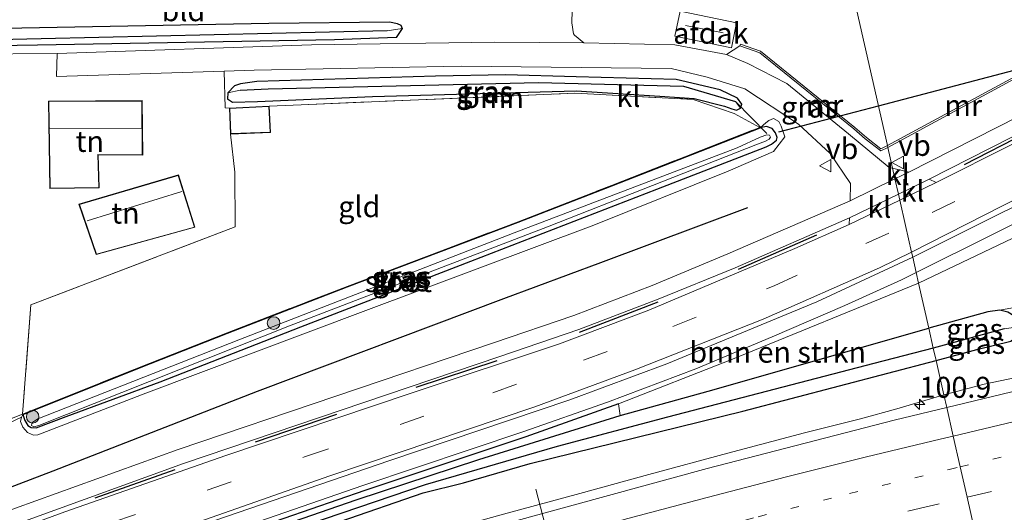
# Model space of a CAD drawing. Units: metres. Extents: x 79992 to 90006, y 387500 to 393751.
# Drawn here: x 83367 to 83484, y 391363 to 391421 of the extents above; entities that cross this region are included whole.
import ezdxf
from ezdxf.enums import TextEntityAlignment as Align

# ---------------------------------------------------------------- set-up
doc = ezdxf.new("R2010")
doc.units = ezdxf.units.M
for name, pattern in [('IE-TERREINAFSCHEIDING', [10, 8, -2]), ('VW-1-3_STREEP', [4, 1, -3]), ('VW-3-9_STREEP', [12, 3, -9])]:
    doc.linetypes.add(name, pattern=pattern)
doc.layers.get('0').update_dxf_attribs({"lineweight": 25})
for name, color, linetype, lineweight in [('B-ME-AM-KILOMETR-S-B1', 7, 'Continuous', 18), ('B-ME-BV-GELEIDECONSTRUCTIE-GELEIDERAIL-L-B1', 213, 'BV-GELEIDERAIL', 18), ('B-ME-GR-BOMENSTRUIKEN-GV-B6', 93, 'Continuous', 18), ('B-ME-GR-BOOM-GV-B6', 93, 'Continuous', 18), ('B-ME-GR-BOOM-S-B1', 93, 'Continuous', 18), ('B-ME-GW-KRUINLIJN-L-B1', 93, 'Continuous', 18), ('B-ME-IE-GRASLAND-GV-B6', 93, 'Continuous', 18), ('B-ME-IE-GRONDWERKLIJN-GROND_INGERICHT-GV-B6', 253, 'Continuous', 18), ('B-ME-IE-HULPGEOMETRIE-L-B1', 53, 'Continuous', 18), ('B-ME-IE-TERREINAFSCHEIDING-DOORGANG-L-B1', 8, 'IE-TERREINAFSCHEIDING-KUNSTMATIG-OPEN', 18), ('B-ME-IE-TERREINAFSCHEIDING-RASTERHEKWERK-L-B1', 8, 'IE-TERREINAFSCHEIDING', 18), ('B-ME-KG-KADASTRAAL-DAKRAND-L-B1', 13, 'Continuous', 18), ('B-ME-KG-KADASTRAAL-NOKLIJN-L-B1', 13, 'Continuous', 18), ('B-ME-KG-KADASTRAAL-NOKLIJN-L-B2', 13, 'Continuous', 18), ('B-ME-MW-MUUR-GV-B6', 8, 'IE-TERREINAFSCHEIDING-KUNSTMATIG', 18), ('B-ME-OG-BEBOUWING-GV-B6', 173, 'Continuous', 18), ('B-ME-OG-WATER-GV-B6', 153, 'Continuous', 18), ('B-ME-VH-VERH_SOORT-BITUMEN-GV-B6', 8, 'IE-TERREINAFSCHEIDING-NATUURLIJK-HOUTWAL', 18), ('B-ME-VH-VERH_SOORT-KLINKERS-GV-B6', 8, 'IE-TERREINAFSCHEIDING-NATUURLIJK-HOUTWAL', 18), ('B-ME-VH-VERH_SOORT-TEGELS-GV-B6', 8, 'Continuous', 18), ('B-ME-VW-MARKERING-13STREEP-045-L-B1', 255, 'VW-1-3_STREEP', 18), ('B-ME-VW-MARKERING-39STREEP-015-L-B1', 255, 'VW-3-9_STREEP', 18), ('B-ME-VW-MARKERING-STREEP-015-L-B1', 7, 'Continuous', 18), ('B-ME-VW-MEUBILAIR_WEGMEUBILAIR-PORTAAL-L-B1', 8, 'Continuous', 18), ('B-ME-VW-MEUBILAIR_WEGMEUBILAIR-VERKEERSBORD-S-B1', 8, 'Continuous', 18)]:
    doc.layers.add(name, color=color, linetype=linetype, lineweight=lineweight)
for name, color, linetype in [('B-ME-GR-BOMENRIJ-L-B1', 10, 'Continuous'), ('B-ME-GW-INSTEEKWATERGANG-L-B1', 10, 'Continuous'), ('B-ME-GW-WATERGANG-GREPPEL-L-B1', 10, 'Continuous'), ('B-ME-IE-TERREINAFSCHEIDING-HAAG-L-B1', 10, 'Continuous'), ('B-ME-KW-DUIKER-L-B1', 10, 'Continuous')]:
    doc.layers.add(name, color=color, linetype=linetype)
doc.styles.add('NLCS-ISO', font='NLCS-ISO.TTF')
doc.linetypes.add('BV-GELEIDERAIL', pattern='A,10,-3,[108,NLCS.SHX,S=1,R=0,X=0,Y=0],-3', length=16)
doc.linetypes.add('IE-TERREINAFSCHEIDING-KUNSTMATIG', pattern='A,4,[82,NLCS.SHX,S=0.75,R=90,X=0,Y=0],4,-2', length=10)
doc.linetypes.add('IE-TERREINAFSCHEIDING-KUNSTMATIG-OPEN', pattern='A,7,-1.5,[67,NLCS.SHX,S=0.75,R=0,X=0,Y=0],-1.5', length=10)
doc.linetypes.add('IE-TERREINAFSCHEIDING-NATUURLIJK-HOUTWAL', pattern='A,7,-1.5,[67,NLCS.SHX,S=0.75,R=45,X=0,Y=0],-1.5,7,-1.5,[70,NLCS.SHX,S=0.75,R=0,X=0,Y=0],-1.5', length=20)

# ---------------------------------------------------------------- blocks, each defined once
blk = doc.blocks.new('hecto')
for p, q in [((0, 0.625), (-0.625, 0)), ((0, -0.625), (0, 0.625)), ((-0.625, 0), (0.625, 0)), ((0.625, 0), (0, -0.625))]:
    blk.add_line(p, q)
blk = doc.blocks.new('boom')
h = blk.add_hatch(color=256)
edge = h.paths.add_edge_path()
edge.add_arc((0, 0), 0.75, 0, 360)
blk.add_circle((0, 0), 0.75)
blk = doc.blocks.new('verkeersbord')
for p, q in [((0, 0.75), (-0.75, -0.625)), ((0.75, -0.625), (0, 0.75)), ((-0.75, -0.625), (0.75, -0.625))]:
    blk.add_line(p, q)

msp = doc.modelspace()

# ---------------------------------------------------------------- linework, layer by layer
at = {"layer": 'B-ME-BV-GELEIDECONSTRUCTIE-GELEIDERAIL-L-B1'}
for points in [[(83476.872, 391376.474, 9.382), (83479.102, 391377.095, 9.374), (83481.651, 391377.764, 9.371), (83484.527, 391378.345, 9.379), (83490.128, 391379.473, 9.371), (83496.941, 391380.918, 9.369), (83505.798, 391382.955, 9.372), (83515.543, 391385.13, 9.364), (83523.746, 391386.941, 9.352), (83532.087, 391388.696, 9.362), (83541.776, 391390.737, 9.363), (83551.135, 391392.695, 9.329), (83559.467, 391394.286, 9.329), (83571.43, 391396.397, 9.305), (83579.361, 391397.725, 9.303), (83585.945, 391398.856, 9.333), (83590.174, 391399.546, 9.339), (83593.831, 391400.146, 9.336)], [(83360.219, 391342.686, 9.256), (83370.515, 391346.069, 9.25), (83377.521, 391348.395, 9.209), (83386.068, 391351.181, 9.238), (83394.974, 391354.043, 9.281), (83404.861, 391356.898, 9.313), (83411.157, 391358.655, 9.311), (83416.723, 391360.141, 9.314), (83424.92, 391362.411, 9.341), (83433.554, 391364.772, 9.351), (83441.765, 391367.007, 9.355), (83451.148, 391369.565, 9.365), (83460.29, 391371.958, 9.386), (83466.937, 391373.642, 9.405), (83471.258, 391374.845, 9.41), (83475.663, 391376.137, 9.386), (83476.872, 391376.474, 9.382)]]:
    msp.add_polyline3d(points, dxfattribs=at)
at = {"layer": 'B-ME-GR-BOMENRIJ-L-B1'}
for points in [[(83453.488, 391398.718, 7.647), (83436.026, 391392.182, 7.713), (83424.477, 391387.892, 7.72), (83395.157, 391376.873, 7.72), (83370.867, 391367.42, 7.693)], [(83370.867, 391367.42, 7.693), (83330.866, 391352.135, 7.723), (83294.541, 391338.226, 7.69)]]:
    msp.add_polyline3d(points, dxfattribs=at)
at = {"layer": 'B-ME-GR-BOMENSTRUIKEN-GV-B6'}
for points in [[(83475.075, 391384.401, 7.897), (83473.86, 391389.76, 7.897), (83486.733, 391395.913, 7.846), (83507.649, 391406.226, 7.802), (83535.831, 391421.394, 7.681), (83556.04, 391433.399, 7.606), (83556.219, 391433.172, 7.608), (83552.721, 391427.259, 7.542), (83549.126, 391420.047, 7.598), (83548.887, 391416.223, 7.609), (83551.568, 391408.991, 7.692), (83554.453, 391401.21, 7.534), (83550.41, 391400.647, 7.493), (83522.577, 391395.194, 7.567), (83506.571, 391391.316, 7.6), (83495.915, 391388.823, 7.833), (83483.513, 391386.543, 7.864), (83482.091, 391386.381, 7.906), (83475.075, 391384.401, 7.897)], [(83473.86, 391389.76, 7.897), (83475.075, 391384.401, 7.897), (83448.833, 391376.918, 7.913), (83438.354, 391374.026, 7.956), (83438.161, 391375.43, 7.897), (83451.528, 391380.672, 7.95), (83473.86, 391389.76, 7.897)]]:
    msp.add_polyline3d(points, dxfattribs=at)
at = {"layer": 'B-ME-GR-BOOM-GV-B6'}
msp.add_polyline3d([(83391.653, 391412.406, 6.414), (83393.148, 391412.739, 6.08), (83396.481, 391412.87, 6.193), (83428.652, 391413.625, 6.033), (83445.891, 391413.186, 6.057), (83452.077, 391411.388, 6.077), (83452.663, 391410.577, 6.552), (83452.182, 391410.345, 6.542), (83451.616, 391410.51, 6.548), (83450.78, 391410.831, 6.55), (83447.144, 391411.735, 6.536), (83443.071, 391412.015, 6.477), (83433.122, 391412.661, 6.371), (83408.887, 391411.959, 6.313), (83395.193, 391411.375, 6.338), (83392.23, 391411.287, 6.366), (83391.619, 391411.693, 6.398), (83391.653, 391412.406, 6.414)], dxfattribs=at)
at = {"layer": 'B-ME-GW-INSTEEKWATERGANG-L-B1'}
msp.add_line((83367.273, 391374.153, 6.764), (83367.534, 391373.43, 6.682), dxfattribs=at)
for points in [[(83309.203, 391418.514, 7.11), (83352.447, 391419.858, 7.001), (83396.549, 391420.696, 6.632), (83410.953, 391420.861, 6.548), (83411.821, 391420.669, 6.603), (83412.242, 391420.471, 6.659), (83412.426, 391420.07, 6.674), (83411.7, 391419.01, 6.702), (83404.347, 391418.726, 6.711), (83369.031, 391418.086, 6.692), (83339.873, 391417.59, 6.797), (83309.35, 391416.833, 7.022)], [(83424.753, 391414.542, 6.603), (83416.377, 391414.395, 6.637), (83395.134, 391413.762, 6.609), (83393.189, 391413.487, 6.537), (83392.483, 391413.232, 6.459), (83391.653, 391412.406, 6.414), (83391.619, 391411.693, 6.398), (83392.23, 391411.287, 6.366), (83395.193, 391411.375, 6.338), (83408.887, 391411.959, 6.313), (83433.122, 391412.661, 6.371), (83443.071, 391412.015, 6.477), (83447.144, 391411.735, 6.536), (83450.78, 391410.831, 6.55), (83451.616, 391410.51, 6.548), (83452.182, 391410.345, 6.542), (83452.663, 391410.577, 6.552), (83452.818, 391411.062, 6.575), (83452.302, 391411.79, 6.588), (83450.256, 391412.763, 6.612), (83444.996, 391414.015, 6.641), (83433.134, 391414.301, 6.627), (83424.753, 391414.542, 6.603)], [(83367.273, 391374.153, 6.764), (83382.461, 391380.228, 6.626), (83391.619, 391383.811, 6.666), (83405.877, 391389.336, 6.536), (83426.225, 391397.023, 6.332), (83437.351, 391401.357, 6.394), (83454.991, 391408.241, 6.45)], [(83367.534, 391373.43, 6.682), (83367.885, 391372.836, 6.682), (83368.279, 391372.609, 6.682), (83368.865, 391372.548, 6.682), (83372.428, 391373.895, 6.68), (83383.616, 391378.056, 6.581), (83400.339, 391384.569, 6.615), (83420.596, 391392.399, 6.398), (83442.718, 391400.942, 6.384), (83455.731, 391405.978, 6.377), (83456.337, 391406.294, 6.377), (83456.939, 391406.784, 6.377), (83457.018, 391407.105, 6.375), (83456.835, 391407.662, 6.375), (83456.441, 391408.162, 6.389), (83455.769, 391408.405, 6.387), (83454.991, 391408.241, 6.45)], [(83475.94, 391380.586, 8.116), (83480.79, 391381.883, 8.002), (83484.817, 391382.865, 7.987), (83485.658, 391383.558, 7.954), (83485.951, 391384.636, 7.861), (83485.708, 391385.581, 7.799), (83484.468, 391386.322, 7.832), (83483.513, 391386.543, 7.864), (83482.091, 391386.381, 7.906), (83475.075, 391384.401, 7.897)], [(83096.53, 391247.355, 7.979), (83111.506, 391253.016, 7.89), (83150.615, 391267.934, 7.878), (83193.912, 391284.619, 7.882), (83236.623, 391301.365, 7.89), (83264.141, 391311.781, 7.942), (83300.954, 391326.103, 7.867), (83332.239, 391337.355, 7.857), (83360.072, 391347.223, 7.874), (83386.742, 391357.021, 7.906), (83406.94, 391363.992, 7.917), (83421.552, 391368.807, 7.903), (83438.354, 391374.026, 7.956), (83448.833, 391376.918, 7.913), (83475.075, 391384.401, 7.897)], [(83097.09, 391245.879, 7.859), (83104.634, 391248.74, 7.883), (83127.448, 391257.144, 7.853), (83169.291, 391272.953, 7.841), (83202.287, 391286.147, 7.811), (83233.307, 391298.238, 7.839), (83253.069, 391305.5, 7.91), (83278.778, 391315.32, 7.982), (83301.036, 391323.698, 8.118), (83332.147, 391335.161, 8.22), (83358.294, 391344.847, 8.172), (83382.825, 391353.833, 8.033), (83405.04, 391361.417, 8.08), (83414.915, 391364.85, 8.123), (83419.72, 391366.042, 8.059), (83427.631, 391368.338, 8.036), (83452.927, 391374.563, 8.051), (83475.94, 391380.586, 8.116)]]:
    msp.add_polyline3d(points, dxfattribs=at)
at = {"layer": 'B-ME-GW-KRUINLIJN-L-B1'}
msp.add_polyline3d([(83454.991, 391408.241, 6.45), (83455.671, 391408.837, 6.404), (83456.034, 391409.124, 6.447), (83456.59, 391409.364, 6.594), (83457.213, 391408.986, 6.678), (83457.522, 391408.455, 6.813), (83457.931, 391407.163, 6.88), (83456.591, 391405.432, 6.945), (83451.189, 391403.09, 7.191), (83435.228, 391396.677, 7.352), (83407.782, 391386.384, 7.409), (83381.914, 391376.682, 7.323), (83369.049, 391371.719, 7.277), (83368.569, 391371.701, 7.21), (83367.854, 391372.007, 7.133), (83367.288, 391372.659, 7.044), (83367.017, 391373.301, 6.946), (83367.103, 391373.819, 6.789), (83367.273, 391374.153, 6.764)], dxfattribs=at)
at = {"layer": 'B-ME-GW-WATERGANG-GREPPEL-L-B1'}
msp.add_line((83484.031, 391384.342, 7.03), (83475.608, 391382.05, 7.179), dxfattribs=at)
for points in [[(83410.628, 391419.77, 5.883), (83369.465, 391418.827, 6.117), (83335.688, 391418.023, 6.581), (83309.294, 391417.474, 6.593)], [(83393.148, 391412.739, 6.08), (83396.481, 391412.87, 6.193), (83428.652, 391413.625, 6.033), (83445.891, 391413.186, 6.057), (83452.077, 391411.388, 6.077)], [(83475.608, 391382.05, 7.179), (83468.513, 391380.225, 7.236), (83443.998, 391373.835, 7.389), (83430.853, 391370.348, 7.547), (83415.164, 391365.766, 7.653), (83395.198, 391359.015, 7.662), (83362.213, 391347.187, 7.582), (83332.522, 391336.589, 7.527), (83298.989, 391324.29, 7.438), (83260.279, 391309.399, 7.497), (83225.836, 391296.382, 7.453), (83191.857, 391282.891, 7.471), (83158.377, 391270.066, 7.519), (83124.21, 391256.935, 7.498), (83096.848, 391246.517, 7.572)]]:
    msp.add_polyline3d(points, dxfattribs=at)
at = {"layer": 'B-ME-IE-GRASLAND-GV-B6'}
for points in [[(83581.635, 391453.744, 7.468), (83562.764, 391441.753, 7.435), (83544.287, 391430.02, 7.53), (83536.885, 391425.487, 7.604), (83527.552, 391420.316, 7.642), (83515.865, 391414.221, 7.672), (83493.494, 391402.975, 7.747), (83481.273, 391396.902, 7.777), (83473.158, 391392.856, 7.897), (83473.025, 391393.445, 7.897), (83486.029, 391400.096, 7.72), (83494.109, 391404.276, 7.813), (83506.82, 391410.67, 7.79), (83522.424, 391418.628, 7.73), (83532.963, 391424.417, 7.723), (83544.642, 391431.284, 7.617), (83557.994, 391439.759, 7.51), (83569.029, 391446.821, 7.517), (83580.704, 391454.093, 7.47), (83581.635, 391453.744, 7.468)], [(83309.203, 391418.514, 7.11), (83352.447, 391419.858, 7.001), (83396.549, 391420.696, 6.632), (83410.953, 391420.861, 6.548), (83411.821, 391420.669, 6.603), (83412.242, 391420.471, 6.659), (83412.426, 391420.07, 6.674), (83410.628, 391419.77, 5.883), (83369.465, 391418.827, 6.117), (83335.688, 391418.023, 6.581), (83309.294, 391417.474, 6.593), (83309.203, 391418.514, 7.11)], [(83477.213, 391374.97, 8.65), (83476.872, 391376.474, 9.382), (83475.94, 391380.586, 8.116), (83480.79, 391381.883, 8.002), (83484.817, 391382.865, 7.987), (83485.658, 391383.558, 7.954), (83485.951, 391384.636, 7.861), (83485.708, 391385.581, 7.799), (83484.468, 391386.322, 7.832), (83483.513, 391386.543, 7.864), (83495.915, 391388.823, 7.833), (83495.716, 391387.773, 7.767), (83496.029, 391385.509, 8.11), (83497.391, 391383.883, 8.157), (83530.693, 391391.1, 8.197), (83551.394, 391395.32, 8.177), (83577.195, 391398.891, 8.31), (83604.834, 391402.705, 8.527), (83624.218, 391405.894, 8.46), (83634.091, 391408.045, 8.45), (83637.279, 391411.071, 8.333), (83640.698, 391421.044, 8.26)], [(83412.426, 391420.07, 6.674), (83411.7, 391419.01, 6.702), (83404.347, 391418.726, 6.711), (83369.031, 391418.086, 6.692), (83339.873, 391417.59, 6.797), (83309.35, 391416.833, 7.022), (83309.294, 391417.474, 6.593), (83335.688, 391418.023, 6.581), (83369.465, 391418.827, 6.117), (83410.628, 391419.77, 5.883), (83412.426, 391420.07, 6.674)], [(83506.695, 391420.221, 7.575), (83472.676, 391402.977, 7.696), (83470.758, 391403.441, 7.55)], [(83470.758, 391403.441, 7.55), (83470.195, 391405.925, 7.254), (83492.714, 391418.118, 7.206)], [(83506.572, 391417.208, 7.693), (83493.229, 391410.622, 7.683), (83484.94, 391406.271, 7.653), (83475.946, 391401.744, 7.824), (83475.099, 391402.153, 7.775), (83506.72, 391418.204, 7.67), (83506.572, 391417.208, 7.693)], [(83452.593, 391417.999, 6.778), (83454.953, 391417.178, 6.778), (83466.144, 391408.142, 6.827), (83467.511, 391406.943, 6.918), (83469.354, 391405.506, 7.254), (83470.195, 391405.925, 7.254), (83470.758, 391403.441, 7.55), (83470.357, 391403.538, 7.52), (83465.506, 391407.524, 6.875), (83458.186, 391413.502, 6.679), (83453.545, 391415.892, 6.743), (83451.01, 391416.981, 6.746), (83452.593, 391417.999, 6.778)], [(83364.688, 391372.685, 6.713), (83367.103, 391373.819, 6.789), (83367.017, 391373.301, 6.946), (83367.288, 391372.659, 7.044), (83367.854, 391372.007, 7.133), (83368.569, 391371.701, 7.21), (83369.049, 391371.719, 7.277), (83381.914, 391376.682, 7.323), (83407.782, 391386.384, 7.409), (83435.228, 391396.677, 7.352), (83451.189, 391403.09, 7.191), (83456.591, 391405.432, 6.945), (83457.931, 391407.163, 6.88), (83457.522, 391408.455, 6.813), (83457.213, 391408.986, 6.678), (83456.59, 391409.364, 6.594), (83456.034, 391409.124, 6.447), (83455.671, 391408.837, 6.404), (83454.991, 391408.241, 6.45), (83454.972, 391408.291, 6.45), (83451.912, 391409.969, 6.516), (83447.029, 391411.63, 6.495), (83435.217, 391412.265, 6.291), (83432.961, 391412.364, 6.284), (83400.393, 391410.982, 6.41), (83396.607, 391410.829, 6.358), (83391.857, 391410.603, 6.358), (83391.347, 391410.614, 6.363), (83391.215, 391414.979, 6.702), (83394.786, 391415.091, 6.697), (83419.429, 391415.578, 6.71), (83444.41, 391415.302, 6.57), (83448.71, 391414.276, 6.57), (83453.18, 391412.872, 6.487), (83459.569, 391408.695, 6.693), (83463.316, 391405.196, 6.921), (83465.758, 391401.608, 7.421), (83465.727, 391399.584, 7.671), (83451.149, 391393.243, 7.744), (83442.157, 391389.513, 7.78), (83432.822, 391385.935, 7.802), (83423.272, 391382.678, 7.82), (83385.771, 391369.97, 7.77), (83366.403, 391363.007, 7.761)], [(83391.653, 391412.406, 6.414), (83391.619, 391411.693, 6.398), (83392.23, 391411.287, 6.366), (83395.193, 391411.375, 6.338), (83408.887, 391411.959, 6.313), (83433.122, 391412.661, 6.371), (83443.071, 391412.015, 6.477), (83447.144, 391411.735, 6.536), (83450.78, 391410.831, 6.55), (83451.616, 391410.51, 6.548), (83452.182, 391410.345, 6.542), (83452.663, 391410.577, 6.552), (83452.818, 391411.062, 6.575), (83452.302, 391411.79, 6.588), (83450.256, 391412.763, 6.612), (83444.996, 391414.015, 6.641), (83433.134, 391414.301, 6.627), (83424.753, 391414.542, 6.603), (83416.377, 391414.395, 6.637), (83395.134, 391413.762, 6.609), (83393.189, 391413.487, 6.537), (83392.483, 391413.232, 6.459), (83391.653, 391412.406, 6.414)], [(83391.653, 391412.406, 6.414), (83392.483, 391413.232, 6.459), (83393.189, 391413.487, 6.537), (83395.134, 391413.762, 6.609), (83416.377, 391414.395, 6.637), (83424.753, 391414.542, 6.603), (83433.134, 391414.301, 6.627), (83444.996, 391414.015, 6.641), (83450.256, 391412.763, 6.612), (83452.302, 391411.79, 6.588), (83452.818, 391411.062, 6.575), (83452.663, 391410.577, 6.552), (83452.077, 391411.388, 6.077), (83445.891, 391413.186, 6.057), (83428.652, 391413.625, 6.033), (83396.481, 391412.87, 6.193), (83393.148, 391412.739, 6.08), (83391.653, 391412.406, 6.414)], [(83473.86, 391389.76, 7.897), (83473.566, 391391.057, 7.886), (83482.55, 391395.537, 7.853), (83520.551, 391414.598, 7.685)], [(83367.273, 391374.153, 6.764), (83367.534, 391373.43, 6.682), (83367.885, 391372.836, 6.682), (83368.279, 391372.609, 6.682), (83368.865, 391372.548, 6.682), (83372.428, 391373.895, 6.68), (83383.616, 391378.056, 6.581), (83400.339, 391384.569, 6.615), (83420.596, 391392.399, 6.398), (83442.718, 391400.942, 6.384), (83455.731, 391405.978, 6.377), (83456.337, 391406.294, 6.377), (83456.939, 391406.784, 6.377), (83457.018, 391407.105, 6.375), (83456.835, 391407.662, 6.375), (83456.441, 391408.162, 6.389), (83455.769, 391408.405, 6.387), (83454.991, 391408.241, 6.45), (83455.671, 391408.837, 6.404), (83456.034, 391409.124, 6.447), (83456.59, 391409.364, 6.594), (83457.213, 391408.986, 6.678), (83457.522, 391408.455, 6.813), (83457.931, 391407.163, 6.88), (83456.591, 391405.432, 6.945), (83451.189, 391403.09, 7.191), (83435.228, 391396.677, 7.352), (83407.782, 391386.384, 7.409), (83381.914, 391376.682, 7.323), (83369.049, 391371.719, 7.277), (83368.569, 391371.701, 7.21), (83367.854, 391372.007, 7.133), (83367.288, 391372.659, 7.044), (83367.017, 391373.301, 6.946), (83367.103, 391373.819, 6.789), (83367.273, 391374.153, 6.764)], [(83353.864, 391368.969, 6.775), (83367.255, 391374.199, 6.764), (83382.443, 391380.274, 6.626), (83391.601, 391383.858, 6.666), (83405.859, 391389.383, 6.536), (83426.207, 391397.07, 6.332), (83437.333, 391401.404, 6.394), (83454.972, 391408.291, 6.45), (83454.991, 391408.241, 6.45), (83437.351, 391401.357, 6.394), (83426.225, 391397.023, 6.332), (83405.877, 391389.336, 6.536), (83391.619, 391383.811, 6.666), (83382.461, 391380.228, 6.626), (83367.273, 391374.153, 6.764), (83367.103, 391373.819, 6.789), (83364.688, 391372.685, 6.713)], [(83367.273, 391374.153, 6.764), (83382.461, 391380.228, 6.626), (83391.619, 391383.811, 6.666), (83405.877, 391389.336, 6.536), (83426.225, 391397.023, 6.332), (83437.351, 391401.357, 6.394), (83454.991, 391408.241, 6.45), (83455.769, 391408.405, 6.387), (83456.441, 391408.162, 6.389), (83456.835, 391407.662, 6.375), (83457.018, 391407.105, 6.375), (83456.939, 391406.784, 6.377), (83456.337, 391406.294, 6.377), (83455.731, 391405.978, 6.377), (83442.718, 391400.942, 6.384), (83420.596, 391392.399, 6.398), (83400.339, 391384.569, 6.615), (83383.616, 391378.056, 6.581), (83372.428, 391373.895, 6.68), (83368.865, 391372.548, 6.682), (83368.279, 391372.609, 6.682), (83367.885, 391372.836, 6.682), (83367.534, 391373.43, 6.682), (83367.273, 391374.153, 6.764)], [(83425.721, 391395.762, 5.668), (83392.962, 391383.042, 5.668), (83369.073, 391373.627, 5.668), (83368.816, 391373.475, 5.668), (83368.469, 391373.252, 5.668), (83368.34, 391373.07, 5.668), (83368.323, 391372.849, 5.668), (83368.582, 391372.671, 5.668), (83369.203, 391372.837, 5.668), (83399.007, 391384.683, 5.668), (83429.694, 391396.458, 5.668), (83454.678, 391406.289, 5.668), (83455.63, 391406.672, 5.668), (83456.076, 391406.892, 5.668), (83456.227, 391407.122, 5.668), (83456.123, 391407.356, 5.668), (83455.808, 391407.418, 5.668), (83455.01, 391407.149, 5.668), (83452.273, 391405.887, 5.668), (83425.721, 391395.762, 5.668)], [(83642.506, 391407.266, 8.386), (83618.02, 391402.813, 8.46), (83585.427, 391397.466, 8.429), (83556.43, 391392.187, 8.429), (83540.354, 391389.145, 8.425), (83521.415, 391385.131, 8.42), (83502.379, 391381.062, 8.436), (83477.213, 391374.97, 8.65)], [(83240.119, 391313.616, 7.775), (83270.621, 391325.433, 7.812), (83318.147, 391343.451, 7.815), (83367.026, 391361.299, 7.813), (83386.391, 391368.308, 7.827), (83424.02, 391381.043, 7.872), (83433.445, 391384.244, 7.853), (83442.87, 391387.856, 7.825), (83452.031, 391391.611, 7.819), (83465.632, 391397.531, 7.755), (83465.589, 391396.751, 7.781), (83459.149, 391393.91, 7.773), (83441.757, 391386.554, 7.8), (83431.149, 391382.541, 7.8), (83413.379, 391376.667, 7.783), (83391.446, 391369.263, 7.783), (83372.274, 391362.57, 7.783), (83340.262, 391350.794, 7.79), (83301.633, 391336.457, 7.803), (83252.605, 391317.674, 7.803)], [(83486.733, 391395.913, 7.846), (83473.86, 391389.76, 7.897)], [(83249.271, 391309.838, 7.902), (83291.613, 391326.1, 7.877), (83319.797, 391336.718, 7.875), (83350.429, 391347.89, 7.866), (83380.894, 391358.826, 7.851), (83403.798, 391366.873, 7.867), (83428.193, 391375.051, 7.904), (83440.093, 391379.45, 7.914), (83455.345, 391385.509, 7.912), (83469.218, 391391.615, 7.894), (83473.025, 391393.445, 7.897), (83473.158, 391392.856, 7.897), (83461.738, 391387.559, 7.888), (83443.914, 391380.161, 7.9), (83432.352, 391375.903, 7.917), (83410.841, 391368.632, 7.944), (83377.62, 391357.245, 7.841), (83347.725, 391346.242, 7.865), (83315.128, 391334.204, 7.865), (83278.225, 391320.239, 7.845), (83239.9, 391305.468, 7.876)], [(83244.058, 391305.133, 7.904), (83274.223, 391316.804, 7.928), (83332.071, 391338.544, 7.921), (83378.962, 391355.77, 7.898), (83407.749, 391365.695, 7.908), (83426.871, 391372.121, 7.944), (83436.831, 391375.609, 7.941), (83447.36, 391379.577, 7.934), (83456.445, 391383.37, 7.939), (83465.083, 391387.117, 7.92), (83471.804, 391390.178, 7.892), (83473.566, 391391.057, 7.886), (83473.86, 391389.76, 7.897), (83451.528, 391380.672, 7.95), (83438.161, 391375.43, 7.897), (83427.139, 391371.513, 7.903), (83407.972, 391365.109, 7.887), (83379.046, 391355.138, 7.843), (83332.272, 391338.104, 7.885), (83274.319, 391316.372, 7.89), (83243.95, 391304.688, 7.86)], [(83475.608, 391382.05, 7.179), (83475.075, 391384.401, 7.897), (83482.091, 391386.381, 7.906), (83483.513, 391386.543, 7.864), (83484.468, 391386.322, 7.832), (83485.708, 391385.581, 7.799), (83485.951, 391384.636, 7.861), (83484.031, 391384.342, 7.03), (83475.608, 391382.05, 7.179)], [(83236.623, 391301.365, 7.89), (83264.141, 391311.781, 7.942), (83300.954, 391326.103, 7.867), (83332.239, 391337.355, 7.857), (83360.072, 391347.223, 7.874), (83386.742, 391357.021, 7.906), (83406.94, 391363.992, 7.917), (83421.552, 391368.807, 7.903), (83438.354, 391374.026, 7.956), (83448.833, 391376.918, 7.913), (83475.075, 391384.401, 7.897), (83475.608, 391382.05, 7.179), (83468.513, 391380.225, 7.236), (83443.998, 391373.835, 7.389), (83430.853, 391370.348, 7.547), (83415.164, 391365.766, 7.653), (83395.198, 391359.015, 7.662), (83362.213, 391347.187, 7.582), (83332.522, 391336.589, 7.527), (83298.989, 391324.29, 7.438), (83260.279, 391309.399, 7.497)], [(83475.94, 391380.586, 8.116), (83475.608, 391382.05, 7.179), (83484.031, 391384.342, 7.03), (83485.951, 391384.636, 7.861), (83485.658, 391383.558, 7.954), (83484.817, 391382.865, 7.987), (83480.79, 391381.883, 8.002), (83475.94, 391380.586, 8.116)], [(83260.279, 391309.399, 7.497), (83298.989, 391324.29, 7.438), (83332.522, 391336.589, 7.527), (83362.213, 391347.187, 7.582), (83395.198, 391359.015, 7.662), (83415.164, 391365.766, 7.653), (83430.853, 391370.348, 7.547), (83443.998, 391373.835, 7.389), (83468.513, 391380.225, 7.236), (83475.608, 391382.05, 7.179), (83475.94, 391380.586, 8.116), (83452.927, 391374.563, 8.051), (83427.631, 391368.338, 8.036), (83419.72, 391366.042, 8.059), (83414.915, 391364.85, 8.123), (83405.04, 391361.417, 8.08), (83382.825, 391353.833, 8.033), (83358.294, 391344.847, 8.172), (83332.147, 391335.161, 8.22), (83301.036, 391323.698, 8.118), (83278.778, 391315.32, 7.982), (83253.069, 391305.5, 7.91)], [(83253.069, 391305.5, 7.91), (83278.778, 391315.32, 7.982), (83301.036, 391323.698, 8.118), (83332.147, 391335.161, 8.22), (83358.294, 391344.847, 8.172), (83382.825, 391353.833, 8.033), (83405.04, 391361.417, 8.08), (83414.915, 391364.85, 8.123), (83419.72, 391366.042, 8.059), (83427.631, 391368.338, 8.036), (83452.927, 391374.563, 8.051), (83475.94, 391380.586, 8.116), (83476.872, 391376.474, 9.382), (83477.213, 391374.97, 8.65)], [(83096.4, 391247.698, 7.992), (83167.861, 391275.205, 7.877), (83243.95, 391304.688, 7.86), (83274.319, 391316.372, 7.89), (83332.272, 391338.104, 7.885), (83379.046, 391355.138, 7.843), (83407.972, 391365.109, 7.887), (83427.139, 391371.513, 7.903), (83438.161, 391375.43, 7.897), (83438.354, 391374.026, 7.956), (83421.552, 391368.807, 7.903), (83406.94, 391363.992, 7.917), (83386.742, 391357.021, 7.906), (83360.072, 391347.223, 7.874), (83332.239, 391337.355, 7.857), (83300.954, 391326.103, 7.867), (83264.141, 391311.781, 7.942), (83236.623, 391301.365, 7.89), (83193.912, 391284.619, 7.882), (83150.615, 391267.934, 7.878), (83111.506, 391253.016, 7.89), (83096.53, 391247.355, 7.979), (83096.4, 391247.698, 7.992)], [(83477.213, 391374.97, 8.65), (83470.959, 391373.483, 8.675), (83448.71, 391367.716, 8.62), (83425.215, 391361.305, 8.604), (83400.546, 391354.099, 8.622), (83379.231, 391347.58, 8.561), (83356.553, 391340.413, 8.563), (83341.536, 391335.374, 8.566), (83320.869, 391328.194, 8.458), (83301.317, 391321.105, 8.304), (83278.678, 391312.648, 8.156), (83248.597, 391301.189, 8.078)]]:
    msp.add_polyline3d(points, dxfattribs=at)
at = {"layer": 'B-ME-IE-GRONDWERKLIJN-GROND_INGERICHT-GV-B6'}
for points in [[(83470.148, 391406.134, 6.631), (83465.6, 391426.195, 6.673), (83464.637, 391430.443, 7.18), (83455.798, 391430.506, 6.792), (83449.612, 391463.192, 6.549), (83453.866, 391465.118, 6.677), (83469.477, 391467.569, 6.68), (83487.14, 391476.558, 6.01), (83487.21, 391473.16, 6.235), (83487.222, 391454.845, 6.57), (83487.878, 391438.746, 6.612), (83488.534, 391426.97, 6.555), (83489.625, 391423.021, 6.528), (83490.751, 391420.76, 6.499), (83492.619, 391418.294, 6.631), (83470.148, 391406.134, 6.631)], [(83452.593, 391417.999, 6.778), (83451.01, 391416.981, 6.746), (83444.834, 391418.109, 6.68), (83434.023, 391418.371, 6.707), (83432.906, 391419.252, 6.74), (83432.78, 391419.44, 6.741), (83432.585, 391420.732, 6.743), (83432.658, 391422.199, 6.734), (83435.522, 391436.57, 6.398), (83436.209, 391457.123, 6.323), (83449.612, 391463.192, 6.549), (83455.798, 391430.506, 6.792), (83464.637, 391430.443, 7.18), (83465.6, 391426.195, 6.673), (83470.148, 391406.134, 6.631), (83469.378, 391405.742, 6.669), (83467.639, 391407.097, 6.815), (83466.272, 391408.295, 6.69), (83455.052, 391417.356, 6.778), (83452.659, 391418.188, 6.778), (83452.593, 391417.999, 6.778)], [(83364.507, 391434.389, 6.709), (83405.49, 391443.214, 6.37), (83436.209, 391457.123, 6.323), (83435.522, 391436.57, 6.398), (83432.658, 391422.199, 6.734), (83432.585, 391420.732, 6.743), (83432.78, 391419.44, 6.741), (83432.906, 391419.252, 6.74), (83434.023, 391418.371, 6.707), (83423.385, 391418.447, 6.727), (83401.619, 391418.104, 6.737), (83371.361, 391417.108, 6.734)], [(83339.873, 391417.59, 6.797), (83369.031, 391418.086, 6.692), (83404.347, 391418.726, 6.711), (83411.7, 391419.01, 6.702), (83412.426, 391420.07, 6.674), (83412.242, 391420.471, 6.659), (83411.821, 391420.669, 6.603), (83410.953, 391420.861, 6.548), (83396.549, 391420.696, 6.632), (83352.447, 391419.858, 7.001)], [(83371.361, 391417.108, 6.734), (83350.308, 391416.923, 6.774)], [(83350.308, 391416.923, 6.774), (83371.361, 391417.108, 6.734), (83371.281, 391414.351, 6.727), (83391.215, 391414.979, 6.702), (83391.347, 391410.614, 6.363), (83391.857, 391410.603, 6.358), (83391.971, 391407.507, 6.358), (83392.492, 391402.985, 6.54), (83392.552, 391396.466, 6.597), (83368.237, 391387.208, 6.67), (83367.255, 391374.199, 6.764)], [(83367.255, 391374.199, 6.764), (83368.237, 391387.208, 6.67), (83392.552, 391396.466, 6.597), (83392.492, 391402.985, 6.54), (83391.971, 391407.507, 6.358), (83396.74, 391407.68, 6.358), (83396.607, 391410.829, 6.358), (83400.393, 391410.982, 6.41), (83432.961, 391412.364, 6.284), (83435.217, 391412.265, 6.291), (83447.029, 391411.63, 6.495), (83451.912, 391409.969, 6.516), (83454.972, 391408.291, 6.45), (83437.333, 391401.404, 6.394), (83426.207, 391397.07, 6.332), (83405.859, 391389.383, 6.536), (83391.601, 391383.858, 6.666), (83382.443, 391380.274, 6.626), (83367.255, 391374.199, 6.764)], [(83370.332, 391411.423, 6.683), (83370.477, 391401.018, 6.683), (83376.366, 391401.107, 6.683), (83376.257, 391405.018, 6.683), (83381.544, 391404.983, 6.683), (83381.486, 391411.487, 6.683), (83370.332, 391411.423, 6.683)], [(83373.951, 391399.151, 6.536), (83375.996, 391393.166, 6.536), (83387.755, 391396.416, 6.536), (83385.798, 391402.649, 6.536), (83373.951, 391399.151, 6.536)], [(83367.255, 391374.199, 6.764), (83353.864, 391368.969, 6.775)]]:
    msp.add_polyline3d(points, dxfattribs=at)
at = {"layer": 'B-ME-IE-HULPGEOMETRIE-L-B1'}
for p, q in [((83412.426, 391420.07, 6.674), (83410.628, 391419.77, 5.883)), ((83391.653, 391412.406, 6.414), (83393.148, 391412.739, 6.08)), ((83452.663, 391410.577, 6.552), (83452.077, 391411.388, 6.077)), ((83485.951, 391384.636, 7.861), (83484.031, 391384.342, 7.03))]:
    msp.add_line(p, q, dxfattribs=at)
msp.add_polyline3d([(83480.431, 391360.776, 8.183), (83479.629, 391364.312, 8.327), (83478.81, 391367.923, 8.431), (83477.984, 391371.569, 8.533), (83477.213, 391374.97, 8.65), (83476.872, 391376.474, 9.382), (83475.94, 391380.586, 8.116), (83475.608, 391382.05, 7.179), (83475.075, 391384.401, 7.897), (83473.86, 391389.76, 7.897), (83473.566, 391391.057, 7.886), (83473.158, 391392.856, 7.897), (83473.025, 391393.445, 7.897), (83472.299, 391396.644, 7.799), (83471.616, 391399.657, 7.806), (83471.454, 391400.373, 7.767), (83471.044, 391402.18, 7.69), (83470.758, 391403.441, 7.55), (83470.195, 391405.925, 7.254), (83470.148, 391406.134, 6.631), (83465.6, 391426.195, 6.673)], dxfattribs=at)
at = {"layer": 'B-ME-IE-TERREINAFSCHEIDING-DOORGANG-L-B1'}
for p, q in [((83451.912, 391409.969, 6.516), (83454.972, 391408.291, 6.45)), ((83391.971, 391407.507, 6.358), (83392.492, 391402.985, 6.54))]:
    msp.add_line(p, q, dxfattribs=at)
at = {"layer": 'B-ME-IE-TERREINAFSCHEIDING-HAAG-L-B1'}
for p, q in [((83479.331, 391403.903, 7.783), (83487.038, 391407.872, 7.737)), ((83452.42, 391391.428, 7.805), (83461.731, 391395.508, 7.777)), ((83433.495, 391383.94, 7.827), (83442.874, 391387.562, 7.804)), ((83414.078, 391377.407, 7.835), (83423.718, 391380.58, 7.862)), ((83394.944, 391370.881, 7.793), (83404.646, 391374.209, 7.795)), ((83375.874, 391364.22, 7.81), (83385.416, 391367.607, 7.81))]:
    msp.add_line(p, q, dxfattribs=at)
msp.add_polyline3d([(83438.161, 391375.43, 7.897), (83427.139, 391371.513, 7.903), (83407.972, 391365.109, 7.887), (83379.046, 391355.138, 7.843), (83332.272, 391338.104, 7.885), (83274.319, 391316.372, 7.89), (83243.95, 391304.688, 7.86), (83167.861, 391275.205, 7.877), (83096.4, 391247.698, 7.992)], dxfattribs=at)
at = {"layer": 'B-ME-IE-TERREINAFSCHEIDING-RASTERHEKWERK-L-B1'}
msp.add_line((83400.393, 391410.982, 6.41), (83396.607, 391410.829, 6.358), dxfattribs=at)
for points in [[(83400.393, 391410.982, 6.41), (83432.961, 391412.364, 6.284), (83435.217, 391412.265, 6.291), (83447.029, 391411.63, 6.495), (83451.912, 391409.969, 6.516)], [(83367.255, 391374.199, 6.764), (83382.443, 391380.274, 6.626), (83391.601, 391383.858, 6.666), (83405.859, 391389.383, 6.536), (83426.207, 391397.07, 6.332), (83437.333, 391401.404, 6.394), (83454.972, 391408.291, 6.45)], [(83392.492, 391402.985, 6.54), (83392.552, 391396.466, 6.597), (83368.237, 391387.208, 6.67), (83367.255, 391374.199, 6.764)], [(83367.255, 391374.199, 6.764), (83353.864, 391368.969, 6.775), (83350.023, 391380.779, 6.665), (83324.239, 391370.951, 6.843), (83321.371, 391369.836, 6.847), (83285.942, 391366.118, 6.956), (83278.287, 391365.375, 7.195), (83274.206, 391364.873, 7.17), (83269.053, 391335.834, 7.234), (83305.575, 391350.206, 7.179), (83332.013, 391360.485, 6.985), (83350.029, 391367.469, 6.973)]]:
    msp.add_polyline3d(points, dxfattribs=at)
at = {"layer": 'B-ME-KG-KADASTRAAL-DAKRAND-L-B1'}
for points in [[(83370.383, 391411.373, 9.567), (83370.526, 391401.068, 8.321), (83376.315, 391401.156, 8.322), (83376.205, 391405.068, 9.491), (83381.493, 391405.033, 9.559), (83381.436, 391411.437, 9.561), (83370.383, 391411.373, 9.567)], [(83396.559, 391410.777, 8.261), (83396.688, 391407.728, 8.443), (83392.019, 391407.558, 8.443), (83391.909, 391410.556, 8.236), (83396.559, 391410.777, 8.261)], [(83374.015, 391399.118, 9.912), (83376.028, 391393.227, 8.979), (83387.691, 391396.451, 8.979), (83385.765, 391402.587, 9.747), (83374.015, 391399.118, 9.912)]]:
    msp.add_polyline3d(points, dxfattribs=at)
at = {"layer": 'B-ME-KG-KADASTRAAL-NOKLIJN-L-B1'}
for p, q in [((83381.472, 391408.16, 11.253), (83370.508, 391408.226, 11.253)), ((83386.184, 391400.675, 10.328), (83374.92, 391397.206, 10.222))]:
    msp.add_line(p, q, dxfattribs=at)
at = {"layer": 'B-ME-KG-KADASTRAAL-NOKLIJN-L-B2'}
msp.add_line((83450.597, 391419.536, 10.698), (83446.127, 391420.431, 10.697), dxfattribs=at)
at = {"layer": 'B-ME-KW-DUIKER-L-B1'}
for p, q in [((83469.071, 391410.882, 5.419), (83493.424, 391417.285, 4.773)), ((83455.816, 391407.576, 5.74), (83452.077, 391411.388, 6.077)), ((83457.208, 391407.762, 5.733), (83469.071, 391410.882, 5.419))]:
    msp.add_line(p, q, dxfattribs=at)
at = {"layer": 'B-ME-MW-MUUR-GV-B6'}
for points in [[(83452.593, 391417.999, 6.778), (83452.659, 391418.188, 6.778), (83455.052, 391417.356, 6.778), (83466.272, 391408.295, 6.69), (83467.639, 391407.097, 6.815), (83469.378, 391405.742, 6.669), (83470.148, 391406.134, 6.631), (83470.195, 391405.925, 7.254), (83469.354, 391405.506, 7.254), (83467.511, 391406.943, 6.918), (83466.144, 391408.142, 6.827), (83454.953, 391417.178, 6.778), (83452.593, 391417.999, 6.778)], [(83470.148, 391406.134, 6.631), (83492.619, 391418.294, 6.631), (83492.714, 391418.118, 7.206), (83470.195, 391405.925, 7.254), (83470.148, 391406.134, 6.631)]]:
    msp.add_polyline3d(points, dxfattribs=at)
at = {"layer": 'B-ME-OG-BEBOUWING-GV-B6'}
msp.add_polyline3d([(83451.584, 391417.773, 9.592), (83444.866, 391419.149, 9.592), (83445.472, 391422.108, 9.592), (83452.19, 391420.733, 9.592), (83451.584, 391417.773, 9.592)], dxfattribs=at)
at = {"layer": 'B-ME-OG-WATER-GV-B6'}
msp.add_polyline3d([(83369.203, 391372.837, 5.668), (83368.582, 391372.671, 5.668), (83368.323, 391372.849, 5.668), (83368.34, 391373.07, 5.668), (83368.469, 391373.252, 5.668), (83368.816, 391373.475, 5.668), (83369.073, 391373.627, 5.668), (83392.962, 391383.042, 5.668), (83425.721, 391395.762, 5.668), (83452.273, 391405.887, 5.668), (83455.01, 391407.149, 5.668), (83455.808, 391407.418, 5.668), (83456.123, 391407.356, 5.668), (83456.227, 391407.122, 5.668), (83456.076, 391406.892, 5.668), (83455.63, 391406.672, 5.668), (83454.678, 391406.289, 5.668), (83429.694, 391396.458, 5.668), (83399.007, 391384.683, 5.668), (83369.203, 391372.837, 5.668)], dxfattribs=at)
at = {"layer": 'B-ME-VH-VERH_SOORT-BITUMEN-GV-B6'}
for points in [[(83471.454, 391400.373, 7.767), (83471.044, 391402.18, 7.69), (83472.676, 391402.977, 7.696), (83506.695, 391420.221, 7.575)], [(83506.72, 391418.204, 7.67), (83475.099, 391402.153, 7.775), (83471.454, 391400.373, 7.767)], [(83486.029, 391400.096, 7.72), (83473.025, 391393.445, 7.897), (83472.299, 391396.644, 7.799), (83471.616, 391399.657, 7.806), (83475.946, 391401.744, 7.824), (83484.94, 391406.271, 7.653)], [(83239.551, 391315.369, 7.739), (83270, 391327.18, 7.755), (83317.369, 391345.063, 7.768), (83366.403, 391363.007, 7.761), (83385.771, 391369.97, 7.77), (83423.272, 391382.678, 7.82), (83432.822, 391385.935, 7.802), (83442.157, 391389.513, 7.78), (83451.149, 391393.243, 7.744), (83465.727, 391399.584, 7.671), (83471.044, 391402.18, 7.69), (83471.454, 391400.373, 7.767), (83465.632, 391397.531, 7.755), (83452.031, 391391.611, 7.819), (83442.87, 391387.856, 7.825), (83433.445, 391384.244, 7.853), (83424.02, 391381.043, 7.872), (83386.391, 391368.308, 7.827), (83367.026, 391361.299, 7.813), (83318.147, 391343.451, 7.815), (83270.621, 391325.433, 7.812), (83240.119, 391313.616, 7.775)], [(83252.605, 391317.674, 7.803), (83301.633, 391336.457, 7.803), (83340.262, 391350.794, 7.79), (83372.274, 391362.57, 7.783), (83391.446, 391369.263, 7.783), (83413.379, 391376.667, 7.783), (83431.149, 391382.541, 7.8), (83441.757, 391386.554, 7.8), (83459.149, 391393.91, 7.773), (83465.589, 391396.751, 7.781), (83471.616, 391399.657, 7.806), (83472.299, 391396.644, 7.799), (83473.025, 391393.445, 7.897), (83469.218, 391391.615, 7.894), (83455.345, 391385.509, 7.912), (83440.093, 391379.45, 7.914), (83428.193, 391375.051, 7.904), (83403.798, 391366.873, 7.867), (83380.894, 391358.826, 7.851), (83350.429, 391347.89, 7.866), (83319.797, 391336.718, 7.875), (83291.613, 391326.1, 7.877), (83249.271, 391309.838, 7.902)], [(83486.5502, 391361.831, 8.0894), (83483.6325, 391361.1751, 8.1463), (83480.72, 391360.4541, 8.1532), (83480.515, 391360.4054, 8.1547), (83480.431, 391360.776, 8.183), (83479.629, 391364.312, 8.327), (83478.81, 391367.923, 8.431), (83477.984, 391371.569, 8.533), (83477.213, 391374.97, 8.65), (83502.379, 391381.062, 8.436)], [(83356.553, 391340.413, 8.563), (83379.231, 391347.58, 8.561), (83400.546, 391354.099, 8.622), (83425.215, 391361.305, 8.604), (83448.71, 391367.716, 8.62), (83470.959, 391373.483, 8.675), (83477.213, 391374.97, 8.65), (83477.984, 391371.569, 8.533), (83478.81, 391367.923, 8.431), (83479.629, 391364.312, 8.327), (83480.431, 391360.776, 8.183), (83480.515, 391360.4054, 8.1547), (83477.8013, 391359.7606, 8.1739), (83474.8969, 391359.0102, 8.1688), (83471.9852, 391358.2849, 8.1601), (83469.0674, 391357.588, 8.1722), (83466.1643, 391356.8326, 8.1636), (83463.253, 391356.1056, 8.1653), (83460.3524, 391355.3402, 8.1481), (83457.4426, 391354.6115, 8.155), (83454.5435, 391353.836, 8.1256), (83451.6358, 391353.099, 8.1584)]]:
    msp.add_polyline3d(points, dxfattribs=at)
at = {"layer": 'B-ME-VH-VERH_SOORT-KLINKERS-GV-B6'}
for points in [[(83451.01, 391416.981, 6.746), (83453.545, 391415.892, 6.743), (83458.186, 391413.502, 6.679), (83465.506, 391407.524, 6.875), (83470.357, 391403.538, 7.52), (83470.758, 391403.441, 7.55), (83471.044, 391402.18, 7.69), (83465.727, 391399.584, 7.671), (83465.758, 391401.608, 7.421), (83463.316, 391405.196, 6.921), (83459.569, 391408.695, 6.693), (83453.18, 391412.872, 6.487), (83448.71, 391414.276, 6.57), (83444.41, 391415.302, 6.57), (83419.429, 391415.578, 6.71), (83394.786, 391415.091, 6.697), (83391.215, 391414.979, 6.702), (83371.281, 391414.351, 6.727), (83371.361, 391417.108, 6.734), (83401.619, 391418.104, 6.737), (83423.385, 391418.447, 6.727), (83434.023, 391418.371, 6.707), (83444.834, 391418.109, 6.68), (83451.01, 391416.981, 6.746)], [(83471.044, 391402.18, 7.69), (83470.758, 391403.441, 7.55), (83472.676, 391402.977, 7.696), (83471.044, 391402.18, 7.69)], [(83471.616, 391399.657, 7.806), (83471.454, 391400.373, 7.767), (83475.099, 391402.153, 7.775), (83475.946, 391401.744, 7.824), (83471.616, 391399.657, 7.806)], [(83471.616, 391399.657, 7.806), (83465.589, 391396.751, 7.781), (83465.632, 391397.531, 7.755), (83471.454, 391400.373, 7.767), (83471.616, 391399.657, 7.806)]]:
    msp.add_polyline3d(points, dxfattribs=at)
at = {"layer": 'B-ME-VH-VERH_SOORT-TEGELS-GV-B6'}
for points in [[(83641.636, 391488.644, 7.241), (83634.938, 391485.454, 7.256), (83631.198, 391483.134, 7.288), (83623.123, 391477.93, 7.327), (83618.238, 391474.81, 7.311), (83589.964, 391456.845, 7.351), (83584.341, 391453.301, 7.399), (83569.871, 391444.087, 7.448), (83543.749, 391427.516, 7.618), (83534.815, 391422.264, 7.679), (83520.551, 391414.598, 7.685), (83482.55, 391395.537, 7.853), (83473.566, 391391.057, 7.886), (83473.158, 391392.856, 7.897), (83481.273, 391396.902, 7.777), (83493.494, 391402.975, 7.747), (83515.865, 391414.221, 7.672), (83527.552, 391420.316, 7.642), (83536.885, 391425.487, 7.604), (83544.287, 391430.02, 7.53), (83562.764, 391441.753, 7.435), (83581.635, 391453.744, 7.468), (83589.846, 391458.946, 7.418)], [(83239.9, 391305.468, 7.876), (83278.225, 391320.239, 7.845), (83315.128, 391334.204, 7.865), (83347.725, 391346.242, 7.865), (83377.62, 391357.245, 7.841), (83410.841, 391368.632, 7.944), (83432.352, 391375.903, 7.917), (83443.914, 391380.161, 7.9), (83461.738, 391387.559, 7.888), (83473.158, 391392.856, 7.897), (83473.566, 391391.057, 7.886), (83471.804, 391390.178, 7.892), (83465.083, 391387.117, 7.92), (83456.445, 391383.37, 7.939), (83447.36, 391379.577, 7.934), (83436.831, 391375.609, 7.941), (83426.871, 391372.121, 7.944), (83407.749, 391365.695, 7.908), (83378.962, 391355.77, 7.898), (83332.071, 391338.544, 7.921), (83274.223, 391316.804, 7.928), (83244.058, 391305.133, 7.904)]]:
    msp.add_polyline3d(points, dxfattribs=at)
at = {"layer": 'B-ME-VW-MARKERING-13STREEP-045-L-B1'}
for points in [[(83478.81, 391367.923, 8.431), (83489.898, 391370.53, 8.432), (83502.79, 391373.578, 8.446), (83514.026, 391376.126, 8.454), (83525.328, 391378.609, 8.46), (83541.246, 391381.94, 8.457), (83553.702, 391384.314, 8.456), (83565.461, 391386.492, 8.443), (83577.852, 391388.669, 8.456), (83589.589, 391390.651, 8.452), (83597.101, 391391.805, 8.45)], [(83258.789, 391297.58, 8.199), (83271.267, 391302.24, 8.217), (83283.657, 391306.922, 8.244), (83297.158, 391311.843, 8.308), (83313.207, 391317.636, 8.385), (83324.618, 391321.751, 8.42), (83333.241, 391324.757, 8.444), (83348.223, 391330.005, 8.457), (83355.91, 391332.509, 8.447), (83363.488, 391335.057, 8.442), (83376.031, 391339.107, 8.448), (83387.137, 391342.591, 8.436), (83399.179, 391346.315, 8.434), (83407.258, 391348.754, 8.427), (83414.161, 391350.779, 8.433), (83426.966, 391354.459, 8.432), (83437.788, 391357.464, 8.432), (83454.774, 391361.994, 8.442), (83465.64, 391364.759, 8.448), (83477.486, 391367.612, 8.431), (83478.81, 391367.923, 8.431)]]:
    msp.add_polyline3d(points, dxfattribs=at)
at = {"layer": 'B-ME-VW-MARKERING-39STREEP-015-L-B1'}
for points in [[(83594.306, 391466.476, 7.295), (83584.375, 391460.156, 7.328), (83564.107, 391447.176, 7.326), (83544.542, 391435.168, 7.496), (83534.064, 391428.904, 7.522), (83523.525, 391422.755, 7.557), (83510.599, 391415.668, 7.643), (83488.957, 391404.724, 7.775), (83472.299, 391396.644, 7.799)], [(83312.978, 391337.525, 7.784), (83332.966, 391345.024, 7.775), (83344.144, 391349.104, 7.774), (83358.14, 391354.223, 7.796), (83377.855, 391361.292, 7.799), (83400.805, 391369.103, 7.862), (83423.199, 391376.732, 7.846), (83433.989, 391380.594, 7.829), (83444.619, 391384.631, 7.828), (83456.676, 391389.458, 7.819), (83472.299, 391396.644, 7.799)], [(83479.629, 391364.312, 8.327), (83485.413, 391365.674, 8.322), (83497.128, 391368.439, 8.335), (83509.018, 391371.205, 8.358), (83520.995, 391373.883, 8.361), (83533.059, 391376.431, 8.362), (83545.101, 391378.892, 8.367), (83557.295, 391381.222, 8.36), (83569.599, 391383.465, 8.354), (83581.924, 391385.599, 8.37), (83594.075, 391387.624, 8.36), (83602.741, 391389.039, 8.36)], [(83213.146, 391275.891, 8.226), (83223.904, 391280.072, 8.221), (83238.428, 391285.668, 8.221), (83249.926, 391290.176, 8.228), (83261.576, 391294.597, 8.232), (83272.922, 391298.952, 8.241), (83284.615, 391303.242, 8.252), (83296.179, 391307.532, 8.276), (83307.938, 391311.822, 8.3), (83319.457, 391315.959, 8.336), (83331.26, 391320.14, 8.345), (83342.823, 391324.234, 8.361), (83354.56, 391328.219, 8.354), (83366.189, 391332.051, 8.353), (83377.926, 391335.797, 8.354), (83390.033, 391339.608, 8.335), (83401.596, 391343.179, 8.327), (83413.552, 391346.75, 8.341), (83425.42, 391350.169, 8.33), (83437.331, 391353.501, 8.333), (83449.112, 391356.702, 8.342), (83460.915, 391359.729, 8.343), (83473.392, 391362.843, 8.332), (83479.629, 391364.312, 8.327)]]:
    msp.add_polyline3d(points, dxfattribs=at)
at = {"layer": 'B-ME-VW-MARKERING-STREEP-015-L-B1'}
for points in [[(83477.984, 391371.569, 8.533), (83485.262, 391373.321, 8.536), (83494.222, 391375.455, 8.534), (83503.532, 391377.578, 8.538), (83512.362, 391379.615, 8.546), (83522.967, 391381.923, 8.548), (83531.753, 391383.774, 8.541), (83539.909, 391385.483, 8.546), (83548.684, 391387.193, 8.544), (83555.424, 391388.488, 8.545), (83561.282, 391389.577, 8.533), (83567.858, 391390.72, 8.531), (83574.206, 391391.842, 8.541), (83581, 391393.039, 8.556), (83587.043, 391394.019, 8.551), (83591.736, 391394.782, 8.542), (83595.691, 391395.436, 8.539)], [(83360.234, 391337.946, 8.517), (83371.013, 391341.441, 8.53), (83380.301, 391344.413, 8.53), (83389.632, 391347.321, 8.526), (83399.943, 391350.511, 8.526), (83411.245, 391353.853, 8.531), (83420.913, 391356.63, 8.528), (83430.495, 391359.352, 8.53), (83439.26, 391361.78, 8.537), (83448.71, 391364.295, 8.542), (83458.129, 391366.745, 8.545), (83467.666, 391369.097, 8.537), (83476.442, 391371.198, 8.532), (83477.984, 391371.569, 8.533)]]:
    msp.add_polyline3d(points, dxfattribs=at)
at = {"layer": 'B-ME-VW-MEUBILAIR_WEGMEUBILAIR-PORTAAL-L-B1'}
msp.add_line((83433.558, 391345.156, 15.59), (83428.299, 391365.287, 15.69), dxfattribs=at)

# ---------------------------------------------------------------- block references
at = {"layer": 'B-ME-AM-KILOMETR-S-B1', "rotation": 90}
msp.add_blockref('hecto', (83473.976, 391375.353, 8.634), dxfattribs=at)
at = {"layer": 'B-ME-GR-BOOM-S-B1', "rotation": 90}
for p in [(83397.111, 391385.029, 6.341), (83368.453, 391373.889, 6.575)]:
    msp.add_blockref('boom', p, dxfattribs=at)
at = {"layer": 'B-ME-VW-MEUBILAIR_WEGMEUBILAIR-VERKEERSBORD-S-B1', "rotation": 90}
for p in [(83462.801, 391403.745, 7.214), (83471.427, 391404.13, 7.609)]:
    msp.add_blockref('verkeersbord', p, dxfattribs=at)

# ---------------------------------------------------------------- texts
at = {"layer": 'B-ME-AM-KILOMETR-S-B1', "ltscale": 0.2, "style": 'NLCS-ISO'}
msp.add_text('100.9', height=2.5, dxfattribs=at).set_placement((83473.976, 391375.353, 8.634), align=Align.BOTTOM_LEFT)
at = {"layer": 'B-ME-GR-BOMENSTRUIKEN-GV-B6', "ltscale": 0.2, "style": 'NLCS-ISO'}
msp.add_text('bmn en strkn', height=2.5, dxfattribs=at).set_placement((83457.0959, 391381.5667), align=Align.MIDDLE_CENTER)
at = {"layer": 'B-ME-GR-BOOM-GV-B6', "ltscale": 0.2, "style": 'NLCS-ISO'}
msp.add_text('bmn', height=2.5, dxfattribs=at).set_placement((83423.2257, 391411.8671), align=Align.MIDDLE_CENTER)
at = {"layer": 'B-ME-IE-GRASLAND-GV-B6', "ltscale": 0.2, "style": 'NLCS-ISO'}
for p in [(83422.2185, 391412.4435), (83422.2355, 391412.5595), (83460.884, 391410.72), (83412.1455, 391390.4765), (83412.474, 391390.5325), (83412.275, 391390.0445), (83480.513, 391384.2965), (83480.7795, 391382.611)]:
    msp.add_text('gras', height=2.5, dxfattribs=at).set_placement(p, align=Align.MIDDLE_CENTER)
at = {"layer": 'B-ME-IE-GRONDWERKLIJN-GROND_INGERICHT-GV-B6', "ltscale": 0.2, "style": 'NLCS-ISO'}
for s, p in [('bld', (83386.3837, 391422.1813)), ('tn', (83375.2563, 391406.637)), ('gld', (83407.3177, 391398.8717)), ('tn', (83379.4902, 391398.1066))]:
    msp.add_text(s, height=2.5, dxfattribs=at).set_placement(p, align=Align.MIDDLE_CENTER)
at = {"layer": 'B-ME-MW-MUUR-GV-B6', "ltscale": 0.2, "style": 'NLCS-ISO'}
for p in [(83462.6532, 391410.9618), (83479.1648, 391410.921)]:
    msp.add_text('mr', height=2.5, dxfattribs=at).set_placement(p, align=Align.MIDDLE_CENTER)
at = {"layer": 'B-ME-OG-BEBOUWING-GV-B6', "ltscale": 0.2, "style": 'NLCS-ISO'}
msp.add_text('afdak', height=2.5, dxfattribs=at).set_placement((83449.1392, 391419.5072), align=Align.MIDDLE_CENTER)
at = {"layer": 'B-ME-OG-WATER-GV-B6', "ltscale": 0.2, "style": 'NLCS-ISO'}
msp.add_text('sloot', height=2.5, dxfattribs=at).set_placement((83411.9609, 391389.9674), align=Align.MIDDLE_CENTER)
at = {"layer": 'B-ME-VH-VERH_SOORT-KLINKERS-GV-B6', "ltscale": 0.2, "style": 'NLCS-ISO'}
for p in [(83439.3341, 391411.9879), (83471.3805, 391402.6945), (83473.1462, 391400.7168), (83469.1814, 391398.7938)]:
    msp.add_text('kl', height=2.5, dxfattribs=at).set_placement(p, align=Align.MIDDLE_CENTER)
at = {"layer": 'B-ME-VW-MEUBILAIR_WEGMEUBILAIR-VERKEERSBORD-S-B1', "ltscale": 0.2, "style": 'NLCS-ISO'}
for p in [(83471.427, 391404.13, 7.609), (83462.801, 391403.745, 7.214)]:
    msp.add_text('vb', height=2.5, dxfattribs=at).set_placement(p, align=Align.BOTTOM_LEFT)

doc.saveas('drawing.dxf')
